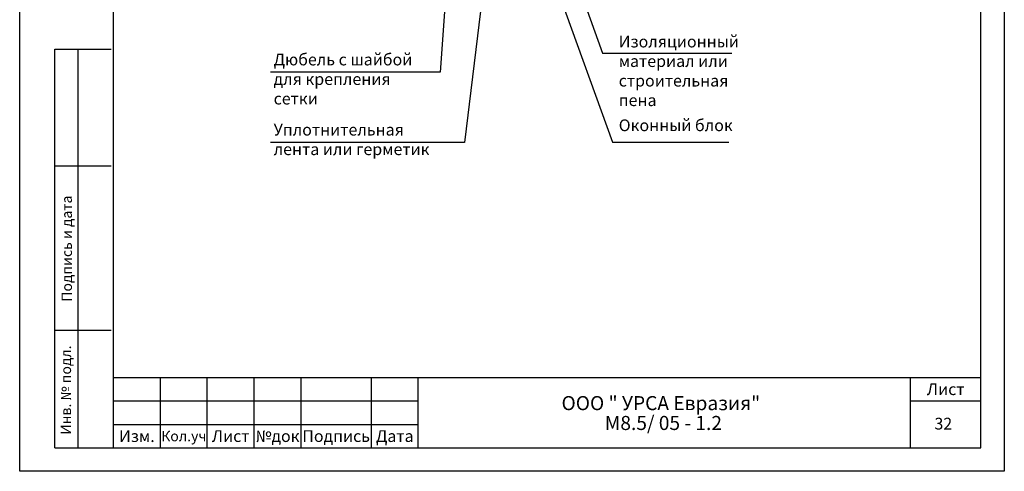
# Model space of a CAD drawing. Extents: x 1327 to 7825, y -1266 to 1194.
# Drawn here: x 4609 to 4819, y -24 to 73 of the extents above; entities that cross this region are included whole.
import ezdxf

# ---------------------------------------------------------------- set-up
doc = ezdxf.new("R2010")
doc.units = 0
doc.layers.get('0').update_dxf_attribs({"linetype": 'CONTINUOUS'})
doc.styles.get("Standard").update_dxf_attribs({"font": 'TIMES.TTF'})
doc.dimstyles.get("Standard").update_dxf_attribs({"dimtxt": 0.18, "dimasz": 0.18, "dimexe": 0.18, "dimexo": 0.0625, "dimgap": 0.09, "dimtad": 0, "dimtih": 1, "dimtoh": 1, "dimdec": 4, "dimzin": 0, "dimdsep": 46, "dimtxsty": 'Standard', "dimcen": 0.09, "dimadec": 0, "dimazin": 0, "dimtfac": 1, "dimtdec": 4, "dimtofl": 0, "dimtmove": 0, "dimatfit": 3, "dimfxl": 0, "dimtolj": 1, "dimtzin": 0, "dimarcsym": 0})

msp = doc.modelspace()

# ---------------------------------------------------------------- linework, layer by layer
at = {"ltscale": 0.5}
for p, q in [((4628.58321, -18.59278), (4628.58321, 256.40722)), ((4813.58321, -18.59278), (4813.58321, 256.40722)), ((4616.08321, -18.59278), (4616.08321, 66.40722)), ((4616.08321, 66.40722), (4628.08321, 66.40722)), ((4621.08321, -18.59278), (4621.08321, 66.40722)), ((4628.08321, 41.40722), (4616.08321, 41.40722)), ((4628.08321, 6.40722), (4616.08321, 6.40722)), ((4628.58321, -3.59278), (4813.58321, -3.59278)), ((4638.58321, -18.59278), (4638.58321, -3.59278)), ((4648.58321, -18.59278), (4648.58321, -3.59278)), ((4658.58321, -18.59278), (4658.58321, -3.59278)), ((4668.58321, -18.59278), (4668.58321, -3.59278)), ((4683.58321, -18.59278), (4683.58321, -3.59278)), ((4693.58321, -18.59278), (4693.58321, -3.59278)), ((4798.58321, -18.59278), (4798.58321, -3.59278)), ((4628.58321, -8.59278), (4693.58321, -8.59278)), ((4798.58321, -8.59278), (4813.58321, -8.59278)), ((4628.58321, -13.59278), (4693.58321, -13.59278)), ((4616.08321, -18.59278), (4813.58321, -18.59278))]:
    msp.add_line(p, q, dxfattribs=at)
at = {"ltscale": 0.1}
msp.add_lwpolyline([(4608.58321, 260.76413), (4818.58321, 260.76413), (4818.58321, -23.59278), (4608.58321, -23.59278)], close=True, dxfattribs=at)

# ---------------------------------------------------------------- texts
at = {"ltscale": 0.5}
for s, p in [('ООО " УРСА Евразия"', (4724.14392, -10.56306)), ('М8.5/ 05 - 1.2', (4733.36616, -14.79281))]:
    msp.add_text(s, height=3, dxfattribs=at).set_placement(p)
for s, insert, char_height, width, attachment_point in [('{\\fTimes New Roman|b0|i0|c204|p18;Изоляционный материал или строительная пена}', (4736.34562, 69.24352), 2.5, 31.5235752, 1), ('{\\fTimes New Roman|b0|i0|c204|p18;Дюбель с шайбой для крепления сетки}', (4662.74566, 65.41709), 2.5, 34.7858378, 1), ('{\\fTimes New Roman|b0|i0|c204|p18;Уплотнительная лента или герметик}', (4662.74566, 50.46233), 2.5, 36.263509, 1), ('{\\fTimes New Roman|b0|i0|c204|p18;Оконный блок}', (4736.34562, 51.39726), 2.5, 27.2732942, 1), ('\\fTimes New Roman|b0|i0|c204|p18;Лист', (4806.08321, -6.09278), 2.5, 15, 5), ('{\\fTimes New Roman|b0|i0|c0|p18;32}', (4805.5771, -13.44002), 2.5, 15.2297, 5), ('\\fTimes New Roman|b0|i0|c204|p18;Изм.', (4633.58321, -16.09278), 2.5, 10, 5), ('\\fTimes New Roman|b0|i0|c204|p18;Кол.уч', (4643.58321, -16.09278), 2.2, 10, 5), ('\\fTimes New Roman|b0|i0|c204|p18;Лист', (4653.58321, -16.09278), 2.5, 10, 5), ('\\fTimes New Roman|b0|i0|c204|p18;№док', (4663.58321, -16.09278), 2.5, 10, 5), ('\\fTimes New Roman|b0|i0|c204|p18;Подпись', (4676.08321, -16.09278), 2.5, 15, 5), ('\\fTimes New Roman|b0|i0|c204|p18;Дата', (4688.58321, -16.09278), 2.5, 10, 5)]:
    msp.add_mtext(s, dxfattribs=dict(at, insert=insert, char_height=char_height, width=width, attachment_point=attachment_point))
at = {"ltscale": 0.5, "char_height": 2.2, "attachment_point": 5, "rotation": 90}
for s, insert, width in [('\\fTimes New Roman|b0|i0|c204|p18;Подпись и дата', (4618.62141, 23.86258), 34.7568), ('\\fTimes New Roman|b0|i0|c204|p18;Инв. № подл.', (4618.43832, -6.28417), 25.0005)]:
    msp.add_mtext(s, dxfattribs=dict(at, insert=insert, width=width))

# ---------------------------------------------------------------- leaders
at = {"ltscale": 0.3}
for points in [[(4714.08776, 117.89385), (4732.87098, 65.48714), (4760.47412, 65.48714)], [(4701.77977, 112.23056), (4698.27034, 61.45824), (4662.06766, 61.45824)], [(4711.19985, 109.83041), (4703.44213, 46.50349), (4662.06766, 46.50349)], [(4723.07103, 79.69082), (4734.99429, 46.54889), (4759.82079, 46.54889)]]:
    msp.add_leader(points, dimstyle='Standard', override={"dimtxt": 2.5, "dimasz": 2.5, "dimexe": 1.25, "dimexo": 0.625, "dimgap": 0.625, "dimtih": 0, "dimtoh": 0, "dimrnd": 1, "dimzin": 8, "dimlunit": 6, "dimcen": 2.5, "dimtofl": 1, "dimtmove": 2, "dimldrblk": 'DotSmall'}, dxfattribs=at)

doc.saveas('drawing.dxf')
